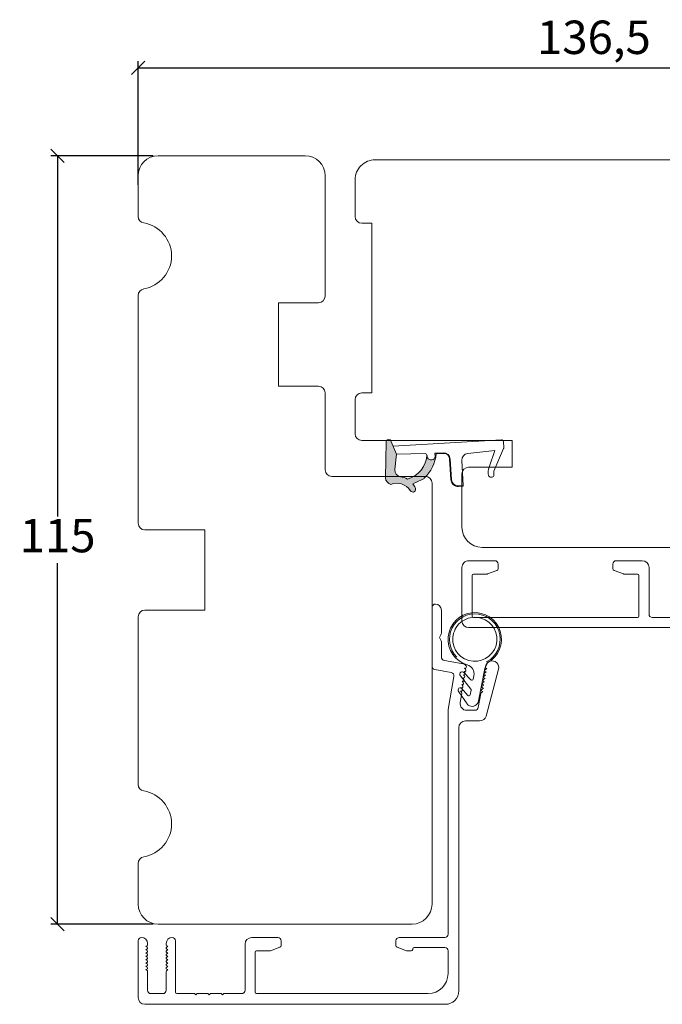
# Model space of a CAD drawing. Units: millimetres. Extents: x 2156 to 5310, y 861 to 2235.
# Drawn here: x 4370 to 4467, y 1040 to 1187 of the extents above; entities that cross this region are included whole.
import ezdxf

# ---------------------------------------------------------------- set-up
doc = ezdxf.new("R2010")
doc.units = ezdxf.units.MM
doc.layers.add('1', color=7, linetype='Continuous')
doc.layers.add('KON', color=7, linetype='Continuous')
doc.styles.get("Standard").update_dxf_attribs({"font": 'txt.shx', "height": 5})
doc.dimstyles.new('ISO-25', dxfattribs={"dimtxt": 2, "dimasz": 2, "dimexe": 1, "dimexo": 5, "dimgap": 1, "dimtad": 1, "dimtih": 1, "dimtoh": 1, "dimdec": 1, "dimtxsty": 'Standard', "dimblk": 'OBLIQUE', "dimcen": 5, "dimclrd": 1, "dimclre": 1, "dimadec": 0, "dimazin": 0, "dimtfac": 1, "dimtdec": 1, "dimtmove": 1, "dimatfit": 3, "dimldrblk": 'OBLIQUE', "dimfxl": 1.25, "dimarcsym": 0})

# ---------------------------------------------------------------- blocks, each defined once
blk = doc.blocks.new('A$C0AF047EA')
at = {"lineweight": 9}
h = blk.add_hatch(color=256, dxfattribs=at)
h.set_gradient(color1=(122, 175, 223), color2=(122, 175, 223), name='INVHEMISPHERICAL')
h.paths.add_polyline_path([(11.32859725869093, 17.24996158246449, 0.3937680234751278), (11.04967182598148, 17.54922043799525), (5.665206682138887, 17.92840812418171, 0.3545442253219425), (4.633415944021635, 17.20553591068528, -0.3596101337296012), (3.541968493034801, 14.38049756801183, 0.4060173848986504), (3.344139062169234, 13.71204175395587, 0.2981926167352509), (3.874717253046128, 13.57622434982341, 0.06792987403732788), (4.529008551834522, 13.90418864538697), (5.038814044001811, 12.59803364986192, 0.1274382333149269), (5.26051306901536, 12.14807952640467, 0.1753467174547604), (8.824554967031872, 10.14363280304724), (8.797203638655901, 9.076930996387546, -0.4067249021750503), (7.897499350837279, 8.200000337100846), (4.828597258690479, 8.200000337100391, 0.4142135623728614), (3.72859725869057, 7.100000337100937), (3.728597258690115, 6.400000337101574), (3.828597258690024, 6.400000337101574), (3.828597258690479, 7.100000337100937, -0.4142135623729046), (4.828597258690479, 8.100000337100482), (7.897499350837279, 8.100000337100482, 0.4067249021750809), (8.897170781746809, 9.074367736307977), (8.930200372375111, 10.36252177080632), (8.44285654665373, 10.36252177080632, -0.4217420882414298), (7.943020831199192, 10.87533807120235), (7.947461444951387, 11.0485220075434, -0.4067249021753473), (8.447297160405924, 11.53570570714737), (8.634087029193324, 11.53570570714737, 0.08709322901954752), (8.736250413659945, 11.55363719973411, -0.3174375648775681), (5.275113534703905, 14.67142251527048, 0.1037712740545877), (5.672366918526222, 15.70922953762874, -0.3990020041813256), (6.816966809585665, 16.47441696393571), (9.076967906952177, 16.08645561930143), (11.12858043938786, 16.81167294112765, 0.3178536132064898), (11.32859725869093, 17.09452159956163)])
for p, q in [((10.32859725869093, 16.52888969105561), (10.32859725869048, 0.3000003371007551)), ((8.933918096669913, 11.82563937832856), (9.076967906952177, 16.08645561930143)), ((7.574374228712713, 6.400000337100664), (3.828597258690024, 6.400000337101119)), ((8.764583863092867, 1.365619443181913), (8.573277403082557, 5.446823923399279)), ((4.828597258690479, 2.215975901493039), (4.828597258690479, 2.02067049848938)), ((5.734117651287761, 1.720670498489199), (5.128597258690661, 1.720670498489199)), ((5.734117651287761, 1.720670498489199), (8.999800710183536, 0.03347025725088315)), ((8.764583863092412, 1.365619443181913), (6.367517525296989, 2.381850050869616)), ((10.0285972586903, 3.371005732333288e-07), (9.137502258959103, 3.371005732333288e-07))]:
    blk.add_line(p, q, dxfattribs=at)
blk.add_lwpolyline([(8.634087029193324, 11.53570570714737), (8.447297160405924, 11.53570570714737, 0.4067249021750954), (7.947461444951387, 11.04852200754385), (7.943020831199192, 10.8753380712028, 0.421742088241694), (8.44285654665373, 10.36252177080632), (8.930200372375111, 10.36252177080632), (8.897170781746809, 9.074367736307977, -0.4067249021751017), (7.897499350837279, 8.100000337100482), (4.828597258690479, 8.100000337100482, 0.414213562373095), (3.828597258690479, 7.100000337100482), (3.828597258690024, 6.400000337101574), (3.728597258690115, 6.400000337101574), (3.72859725869057, 7.100000337100482, -0.4142135623730466), (4.828597258690479, 8.200000337100391), (7.897499350837279, 8.200000337100846, 0.4067249021749592), (8.797203638655901, 9.076930996387091), (8.824554967031872, 10.14363280304724, -0.1753467174537356), (5.260513069030821, 12.14807952638648, -0.1274382333209987), (5.038814044001811, 12.59803364986192), (4.529008551834522, 13.90418864538697, -0.06792987403174788), (3.874717253102972, 13.57622434984296, -0.2981926167679792), (3.344139062169234, 13.71204175395587, -0.4060173849038985), (3.541968493042532, 14.38049756801638, 0.3596101337285318), (4.633415944021635, 17.20553591068528, -0.3545442253217905), (5.665206682138432, 17.92840812418171), (11.04967182598148, 17.54922043799525, -0.3937680234751424), (11.32859725869093, 17.24996158246449), (11.32859725869093, 17.09452159956118, -0.3178536132064563), (11.12858043938786, 16.81167294112765), (9.076967906952177, 16.08645561930143), (6.81696680958612, 16.47441696393571, 0.3990020041813872), (5.672366918526222, 15.70922953762874, -0.1037712740545895), (5.275113534703905, 14.67142251527048, 0.3174375648775508), (8.73625041365949, 11.55363719973411)], format="xyb", dxfattribs=at)
for centre, radius, start, end in [((6.018018818725068, 12.80090801778397), 1, 191.7050947919161, 220.7551990323405), ((8.634087029193324, 11.83570570714755), 0.3, 270, 358.0771118665306), ((7.574374228712713, 5.400000337100664), 1, 2.683775159470611, 90), ((5.128597258690661, 2.215975901493039), 0.3, 98.87430827647535, 180), ((5.128597258690661, 2.02067049848938), 0.3, 180, 270), ((5.475669020395344, -0.006898750150867272), 2.549806775046317, 69.5266899599643, 98.87430827650108), ((9.137502258959103, 0.3000003371007551), 0.3, 242.6770689248809, 270), ((10.0285972586903, 0.3000003371007551), 0.3, 270, 0)]:
    blk.add_arc(centre, radius, start, end, dxfattribs=at)
blk = doc.blocks.new('_Oblique')
at = {"color": 0, "lineweight": -2}
blk.add_line((-0.5, -0.5), (0.5, 0.5), dxfattribs=at)
blk = doc.blocks.new('*D1169')
at = {"color": 1, "lineweight": -2, "transparency": 16777216}
for p, q in [((4390.319346574777, 1166.578173566085), (4375.032059547309, 1166.578173566085)), ((4376.032059547309, 1166.578173566085), (4376.032059547309, 1112.578173566085)), ((4376.032059547309, 1051.578173566085), (4376.032059547309, 1105.578173566085)), ((4390.319346574777, 1051.578173566085), (4375.032059547309, 1051.578173566085))]:
    blk.add_line(p, q, dxfattribs=at)
at = {"layer": 'Defpoints', "color": 0, "lineweight": 9, "transparency": 16777216}
for p in [(4376.032059547309, 1166.578173566085), (4395.319346574777, 1166.578173566085), (4395.319346574777, 1051.578173566085)]:
    blk.add_point(p, dxfattribs=at)
at = {"color": 1, "lineweight": -2, "transparency": 16777216, "xscale": 2, "yscale": 2, "zscale": 2}
for p, rotation in [((4376.032059547309, 1166.578173566085), 90), ((4376.032059547309, 1051.578173566085), 270)]:
    blk.add_blockref('_Oblique', p, dxfattribs=dict(at, rotation=rotation))
at = {"color": 0, "lineweight": 9, "transparency": 16777216, "insert": (4376.032059547308, 1109.078173566084), "char_height": 5, "attachment_point": 5}
blk.add_mtext('115', dxfattribs=at)
blk = doc.blocks.new('*D1171')
at = {"color": 1, "lineweight": -2, "transparency": 16777216}
for p, q in [((4388.090246881184, 1162.240226306225), (4388.090246881184, 1180.736859691523)), ((4524.554511635569, 1164.478067190337), (4524.554511635569, 1180.736859691523)), ((4388.090246881184, 1179.736859691523), (4524.554511635569, 1179.736859691523))]:
    blk.add_line(p, q, dxfattribs=at)
at = {"layer": 'Defpoints', "color": 0, "lineweight": 9, "transparency": 16777216}
for p in [(4524.554511635569, 1179.736859691523), (4524.554511635569, 1159.478067190337), (4388.090246881184, 1157.240226306225)]:
    blk.add_point(p, dxfattribs=at)
at = {"color": 1, "lineweight": -2, "transparency": 16777216, "xscale": 2, "yscale": 2, "zscale": 2, "rotation": 180}
blk.add_blockref('_Oblique', (4388.090246881184, 1179.736859691523), dxfattribs=at)
at = {"color": 1, "lineweight": -2, "transparency": 16777216, "xscale": 2, "yscale": 2, "zscale": 2}
blk.add_blockref('_Oblique', (4524.554511635569, 1179.736859691523), dxfattribs=at)
at = {"color": 0, "lineweight": 9, "transparency": 16777216, "insert": (4456.322379258376, 1183.65352635819), "char_height": 5, "attachment_point": 5}
blk.add_mtext('136,5', dxfattribs=at)
blk = doc.blocks.new('A$Cb927c495')
at = {"layer": '1', "color": 3, "linetype": 'Continuous', "lineweight": 13, "ltscale": 1.2}
for p, q in [((49.8834339930836, 66.3880007938526), (53.7834339930796, 66.38800079385578)), ((71.98343399308033, 66.38800079385305), (75.88343399307996, 66.38800079385328)), ((48.88343399307723, 57.38800079385464), (48.88343399307996, 65.38800079385305)), ((52.68465549018492, 64.40609300761662), (54.08604003607797, 64.91615526908254)), ((54.28343399308051, 65.88800079385578), (54.28343399308051, 65.1980630553187)), ((71.48343399308033, 65.88800079385351), (71.48343399308033, 65.19806305531642)), ((71.68082795008195, 64.91615526908026), (73.082212495965, 64.40609300761867)), ((76.88343399307996, 58.38800079385419), (76.88343399307996, 65.38800079385305)), ((50.38343399307996, 64.18800079384141), (50.38343399307996, 58.08800079385423)), ((50.58343399307887, 64.38800079384146), (52.58204944718909, 64.38800079385237)), ((73.18481853896265, 64.38800079385442), (75.18343399308014, 64.38800079385396)), ((75.38343399307996, 64.18800079385392), (75.38343399307996, 58.08800079385423)), ((50.58343399308069, 57.88800079385419), (75.18343399308014, 57.88800079385419)), ((77.38343399307996, 57.88800079385419), (84.88343399307814, 57.88800079385419)), ((49.88343399307723, 56.38800079385419), (122.88343399308, 56.38800079385419))]:
    blk.add_line(p, q, dxfattribs=at)
at = {"layer": '1', "color": 3, "linetype": 'Continuous', "lineweight": 13}
for p, q in [((44.40000261392379, 50.58022160803057), (44.40000261392379, 59.40000139561471)), ((45.80000261392343, 55.55359123410085), (45.80000261392343, 59.00000139561462)), ((45.50000261392415, 54.90000139561471), (45.73301531581637, 55.30359123410085)), ((45.50000261392415, 54.90000139561471), (45.73301531581637, 54.49641155712834)), ((45.80000261392343, 52.00000139561462), (45.80000261392343, 54.24641155712834)), ((46.25449611620752, 51.45835713145811), (49.07908214656072, 50.96030640497452)), ((49.32185306021711, 50.30674790707803), (49.27261267256745, 50.31543031596129)), ((49.4216603237237, 50.14140503709223), (49.27261267256563, 50.31543031595788)), ((49.50848441256039, 50.63380891360157), (49.37201234974509, 50.79315116827183)), ((52.39783004314631, 50.47516879798422), (52.41519486091238, 50.57364957328173)), ((52.40972321710615, 50.12224223159251), (52.60930234586522, 50.23479520296132)), ((52.49028409319544, 43.14118235051228), (54.36592844021288, 50.14118235051228)), ((52.56006195821192, 50.2434776118489), (52.60930234586249, 50.23479520296564)), ((44.81317852509073, 50.08781773152441), (47.27732589209882, 49.65332206627909)), ((46.80759873741772, 44.10998175218401), (47.68290567977147, 49.07409410093965)), ((49.06138079371703, 48.82953627755978), (49.01214040606646, 48.83821868644327)), ((49.16118805722454, 48.66419340757375), (49.01214040606646, 48.83821868643918)), ((49.14820488255009, 49.32194015406594), (49.09896449490043, 49.3306225629492)), ((49.24801214605759, 49.15659728407991), (49.09896449489952, 49.33062256294556)), ((49.23502897138405, 49.8143440305721), (49.18578858373348, 49.82302643945536)), ((49.33483623489064, 49.64900116058607), (49.18578858373257, 49.82302643945172)), ((52.14925095060426, 48.64503060207448), (52.34883007936332, 48.7575835734433)), ((52.2360750394364, 49.13743447858496), (52.43565416819456, 49.24998744995355)), ((52.29958969171275, 48.76626598233042), (52.34883007936241, 48.75758357344716)), ((52.32289912827036, 49.6298383550909), (52.52247825702852, 49.74239132645971)), ((52.3864137805449, 49.25866985883658), (52.43565416819547, 49.24998744995332)), ((52.47323786937886, 49.75107373534274), (52.52247825702943, 49.74239132645948)), ((48.80090852721696, 47.3523246480413), (48.75166813956639, 47.36100705692479)), ((48.90071579072537, 47.18698177805504), (48.7516681395673, 47.3610070569207)), ((48.88773261604911, 47.84472852454746), (48.83849222839854, 47.85341093343095)), ((48.98753987955843, 47.6793856545612), (48.83849222840036, 47.85341093342709)), ((48.97455670488307, 48.33713240105362), (48.9253163172325, 48.34581480993711)), ((49.07436396839148, 48.17178953106759), (48.92531631723341, 48.34581480993324)), ((51.88877868410236, 47.16781897255646), (52.08835781286143, 47.28037194392527)), ((51.97560277293633, 47.66022284906239), (52.1751819016954, 47.77277582043121)), ((52.03911742521268, 47.28905435281217), (52.08835781286234, 47.28037194392869)), ((52.06242686177029, 48.15262672556833), (52.26200599052936, 48.26517969693737)), ((52.12594151404483, 47.7814582293181), (52.1751819016954, 47.77277582043484)), ((52.21276560287879, 48.27386210582449), (52.26200599052936, 48.265179696941)), ((48.61983465180583, 45.17364957328164), (48.85895153577258, 46.52974881008322)), ((48.714084438383, 46.85992077153514), (48.66484405073243, 46.86860318041863)), ((48.81389170189141, 46.69457790154888), (48.66484405073425, 46.86860318041454)), ((51.32893738642179, 44.41317730678134), (51.70323733247642, 46.5359377859279)), ((51.80195459527022, 46.67541509604598), (52.00153372402929, 46.78796806741502)), ((51.95229333637872, 46.79665047630215), (52.00153372402929, 46.78796806741866)), ((46.80000261392343, 10.50000139561462), (46.80000261392343, 44.0231576633505)), ((49.60464240481815, 44.00000139561462), (50.83653350991517, 44.00000139561462)), ((48.40000261392379, 2.000001395614618), (48.40000261392379, 41.40000139561471)), ((49.40000261392379, 42.40000139561471), (51.52435826690635, 42.40000139561471)), ((0.4000026139237889, 1.000001395614618), (0.4000026139237889, 9.500001395614618)), ((1.800002613923425, 8.900001395618801), (1.800002613923425, 9.100001395614754)), ((4.600002613924516, 8.900001395618801), (4.600002613924516, 9.100001395614754)), ((6.000002613924153, 1.800001395614572), (6.000002613924153, 9.500001395614618)), ((16.40000261392379, 2.100001395614754), (16.40000261392379, 9.000001395614618)), ((17.40000261392379, 10.00000139561462), (21.30000261392343, 10.00000139561462)), ((21.80000261392343, 8.810063657077535), (21.80000261392343, 9.500001395614618)), ((39.00000261392415, 8.810063657077535), (39.00000261392415, 9.500001395614618)), ((46.30000261392343, 10.00000139561462), (39.50000261392415, 10.00000139561462)), ((1.600002613923607, 8.700001395614663), (1.550002613923425, 8.700001395614663)), ((1.727005068894869, 8.554501804773054), (1.550002613923425, 8.700001395611025)), ((1.600002613923607, 8.200001395614663), (1.550002613923425, 8.200001395614663)), ((1.727005068894869, 8.054501804772826), (1.550002613923425, 8.200001395610798)), ((1.600002613922697, 7.700001395614663), (1.550002613923425, 7.700001395614663)), ((1.727005068895778, 7.554501804773054), (1.550002613923425, 7.700001395611025)), ((4.673000158953073, 8.554501804773054), (4.850002613924516, 8.700001395611025)), ((4.673000158953073, 8.054501804772826), (4.850002613924516, 8.200001395610798)), ((4.673000158953073, 7.554501804773054), (4.850002613924516, 7.700001395611025)), ((4.800002613924335, 8.700001395614663), (4.850002613924516, 8.700001395614663)), ((4.800002613925244, 8.200001395614663), (4.850002613924516, 8.200001395614663)), ((4.800002613925244, 7.700001395614663), (4.850002613924516, 7.700001395614663)), ((17.90000261392379, 1.800001395614572), (17.90000261392379, 7.8000013956148)), ((18.10000261392452, 8.000001395614618), (20.09861806803929, 8.000001395614618)), ((21.6026086569218, 8.528155870841829), (20.20122411103694, 8.018093609378866)), ((39.19739657092578, 8.528155870841829), (40.59878111681155, 8.018093609378866)), ((41.30000261392343, 8.000001395614618), (40.7013871598092, 8.000001395614618)), ((41.50000261392415, 8.200001395614663), (41.50000261392415, 8.3000013956148)), ((46.30000261392343, 8.500001395614618), (41.70000261392397, 8.500001395614618)), ((46.80000261392343, 4.600001395614754), (46.80000261392343, 8.000001395614618)), ((1.600002613922697, 7.200001395614663), (1.550002613923425, 7.200001395614663)), ((1.727005068895778, 7.054501804773054), (1.550002613924335, 7.200001395610798)), ((1.600002613922697, 6.700001395614436), (1.550002613923425, 6.700001395614663)), ((1.727005068896688, 6.554501804773054), (1.550002613925244, 6.700001395610798)), ((1.600002613922697, 6.200001395614436), (1.550002613923425, 6.200001395614663)), ((1.727005068896688, 6.054501804773054), (1.550002613925244, 6.200001395610798)), ((4.673000158952163, 7.054501804773054), (4.850002613924516, 7.200001395610798)), ((4.673000158952163, 6.554501804773054), (4.850002613923607, 6.700001395610798)), ((4.673000158951254, 6.054501804773054), (4.850002613922697, 6.200001395610798)), ((4.800002613925244, 7.200001395614663), (4.850002613924516, 7.200001395614663)), ((4.800002613925244, 6.700001395614436), (4.850002613925426, 6.700001395614663)), ((4.800002613925244, 6.200001395614436), (4.850002613924516, 6.200001395614663)), ((1.600002613923607, 5.700001395614436), (1.550002613923425, 5.700001395614436)), ((1.727005068896688, 5.554501804772826), (1.550002613925244, 5.700001395610798)), ((1.600002613923607, 5.200001395614436), (1.550002613923425, 5.200001395614436)), ((1.727005068897597, 5.054501804772826), (1.550002613925244, 5.200001395610798)), ((1.800002613924335, 2.100001395614754), (1.800002613924335, 4.900001395614709)), ((4.600002613924516, 2.100001395614754), (4.600002613924516, 4.900001395614709)), ((4.673000158951254, 5.554501804772826), (4.850002613922697, 5.700001395610798)), ((4.673000158951254, 5.054501804772826), (4.850002613922697, 5.200001395610798)), ((4.800002613925244, 5.700001395614436), (4.850002613924516, 5.700001395614436)), ((4.800002613924335, 5.200001395614436), (4.850002613924516, 5.200001395614436)), ((2.300002613924335, 1.600001395614754), (4.100002613924516, 1.600001395614754)), ((6.200002613923971, 1.600001395614754), (8.850002613924516, 1.600001395614754)), ((8.850002613924516, 1.600001395615436), (9.050002613925244, 1.400001395614709)), ((9.050002613925244, 1.400001395614709), (9.250002613925972, 1.600001395615436)), ((9.250002613925062, 1.600001395614754), (10.85000261392452, 1.600001395614754)), ((10.85000261392361, 1.600001395615436), (11.05000261392433, 1.400001395614709)), ((11.05000261392433, 1.400001395614709), (11.25000261392415, 1.600001395615436)), ((11.25000261392415, 1.600001395614754), (12.85000261392452, 1.600001395614754)), ((12.85000261392361, 1.600001395615436), (13.05000261392433, 1.400001395614709)), ((13.05000261392433, 1.400001395614709), (13.25000261392415, 1.600001395615436)), ((13.25000261392415, 1.600001395614754), (15.90000261392379, 1.600001395614754)), ((18.10000261392452, 1.600001395614754), (43.80000261392433, 1.600001395614754)), ((1.400002613923789, 1.395614617649699e-06), (46.40000261392379, 1.395614617649699e-06))]:
    blk.add_line(p, q, dxfattribs=at)
at = {"layer": '1', "color": 3, "linetype": 'Continuous', "lineweight": 13, "ltscale": 1.2}
for centre, radius, start, end in [((49.8834339930836, 65.3880007938526), 1.000000000003411, 89.99999999994789, 180), ((53.7834339930796, 65.88800079385578), 0.5, 0, 90), ((71.98343399308033, 65.88800079385305), 0.5, 89.99999999994789, 180), ((75.88343399307996, 65.38800079385328), 1, 0, 90), ((53.98343399308033, 65.1980630553187), 0.3000000000002918, 290.0000000000448, 0), ((71.7834339930796, 65.19806305531642), 0.3000000000003951, 180, 249.9999999999552), ((50.58343399308069, 64.18800079384141), 0.1999999999997897, 90, 180), ((52.58204944718727, 64.68800079385255), 0.3000000000001251, 269.9999999999479, 289.9999999999336), ((73.18481853896265, 64.68800079385414), 0.299999999999715, 250.0000000000664, 270), ((75.18343399308014, 64.18800079385392), 0.1999999999999886, 0, 90), ((50.58343399308069, 58.08800079385423), 0.2000000000000028, 180, 270), ((75.18343399308014, 58.08800079385423), 0.2000000000000028, 270, 0), ((77.38343399307996, 58.38800079385419), 0.5, 180, 270), ((49.88343399307723, 57.38800079385419), 1, 180, 270)]:
    blk.add_arc(centre, radius, start, end, dxfattribs=at)
at = {"layer": '1', "color": 3, "linetype": 'Continuous', "lineweight": 13}
for centre, radius, start, end in [((44.90000261392379, 59.40000139561471), 0.5, 90, 180), ((44.90000261392379, 59.00000139561462), 0.8999999999999773, 0, 90), ((45.30000261392433, 55.55359123410085), 0.500000000000006, 329.999999999984, 0), ((45.30000261392343, 54.24641155712834), 0.5, 0, 30.00000000001596), ((46.35000261392452, 52.00000139561462), 0.5500000000000114, 180, 259.9999999999949), ((44.90000261392379, 50.58022160803057), 0.5, 180, 260.0000000000474), ((48.99225805772767, 50.46790252846836), 0.5000000000000362, 40.57910512384543, 79.99999999999498), ((49.26975860692073, 50.01130558117416), 0.1999999999999736, 259.9999999999414, 40.57910512383553), ((49.35658269575652, 50.50370945768373), 0.1999999999999176, 259.9999999999414, 40.57910512384048), ((52.50796750491099, 49.94803528594548), 0.1999999999999398, 119.4208948760979, 259.9999999999414), ((52.59479159374496, 50.44043916245141), 0.2000000000000147, 169.9999999999961, 259.9999999999414), ((53.40000261392379, 50.40000139561471), 0.9999999999999682, 345.0000000000056, 169.9999999999961), ((47.19050180326576, 49.16091818977293), 0.4999999999999966, 349.9999999999961, 79.99999999999498), ((49.00928634042066, 48.53409395165545), 0.2000000000000016, 259.9999999999414, 40.57910512383553), ((49.09611042925462, 49.02649782816184), 0.2000000000000016, 259.9999999999414, 40.57910512383553), ((49.18293451808677, 49.51890170466777), 0.2000000000000016, 259.9999999999414, 40.57910512383553), ((52.2474952384091, 48.47082365642746), 0.1999999999999645, 119.4208948760979, 259.9999999999414), ((52.33431932724125, 48.96322753293771), 0.199999999999915, 119.4208948761011, 259.9999999999414), ((52.42114341607521, 49.45563140944387), 0.1999999999999645, 119.4208948760979, 259.9999999999414), ((48.74881407392149, 47.05688232213697), 0.1999999999999917, 259.9999999999949, 40.57910512384048), ((48.83563816275455, 47.54928619864313), 0.1999999999999818, 259.9999999999949, 40.57910512383553), ((48.9224622515876, 48.04169007514929), 0.1999999999999917, 259.9999999999949, 40.57910512384048), ((51.98702297190903, 46.99361202690511), 0.1999999999999614, 119.4208948760979, 259.9999999999949), ((52.07384706074117, 47.48601590341536), 0.1999999999999925, 119.4208948761011, 259.9999999999414), ((52.16067114957514, 47.97841977992152), 0.1999999999999925, 119.4208948761011, 259.9999999999414), ((48.66198998508844, 46.56447844563081), 0.1999999999999999, 350.0000000000218, 40.57910512384048), ((51.90019888307779, 46.50120815039486), 0.1999999999987382, 119.4208948760979, 169.9999999999961), ((49.60464240481815, 45.00000139561462), 1.000000000000003, 169.9999999999961, 270), ((50.83653350991517, 44.50000139561462), 0.5, 270, 349.9999999999961), ((47.30000261392433, 44.0231576633505), 0.5000000000000014, 169.9999999999961, 180), ((51.52435826690635, 43.40000139561471), 1, 270, 345.0000000000056), ((49.40000261392379, 41.40000139561471), 1, 90, 180), ((46.30000261392343, 10.50000139561462), 0.5, 270, 0), ((0.9000026139237889, 9.500001395614618), 0.5, 90, 180), ((0.9000026139237889, 9.100001395614754), 0.9000000000000341, 0, 90), ((1.600002613929064, 8.900001395618801), 0.1999999999999034, 270, 0), ((5.500002613924153, 9.100001395614754), 0.9000000000000341, 90, 180), ((4.800002613918878, 8.900001395618801), 0.1999999999999034, 180, 270), ((5.500002613924153, 9.500001395614618), 0.5, 0, 90), ((17.40000261392379, 9.000001395614618), 1, 90, 180), ((21.30000261392343, 9.500001395614618), 0.5, 0, 90), ((39.50000261392415, 9.500001395614618), 0.5, 90, 180), ((1.600002613926335, 8.400001395614709), 0.1999999999999602, 270, 50.57910512381014), ((1.600002613926335, 7.900001395614709), 0.1999999999999886, 270, 50.57910512381014), ((1.600002613927245, 7.400001395614709), 0.1999999999999886, 270, 50.57910512381014), ((4.800002613921606, 8.400001395614709), 0.1999999999999602, 129.4208948761899, 270), ((4.800002613921606, 7.900001395614709), 0.1999999999999886, 129.4208948761899, 270), ((4.800002613921606, 7.400001395614709), 0.1999999999999886, 129.4208948761899, 270), ((18.10000261392452, 7.8000013956148), 0.1999999999999886, 90, 180), ((20.09861806803929, 8.3000013956148), 0.3000000000000114, 270, 289.9999999999893), ((21.50000261392415, 8.810063657077535), 0.2999999999999931, 289.9999999999893, 0), ((39.30000261392343, 8.810063657077535), 0.2999999999999931, 180, 250.0000000000108), ((40.7013871598092, 8.3000013956148), 0.3000000000000114, 250.0000000000108, 270), ((41.30000261392343, 8.200001395614663), 0.1999999999999886, 270, 0), ((41.70000261392397, 8.3000013956148), 0.1999999999999886, 90, 180), ((46.30000261392343, 8.000001395614618), 0.5, 0, 90), ((1.600002613928154, 6.900001395614709), 0.1999999999999886, 270, 50.57910512381014), ((1.600002613928154, 6.400001395614709), 0.1999999999999886, 270, 50.57910512381014), ((1.600002613928154, 5.900001395614709), 0.1999999999999886, 270, 50.57910512381014), ((4.800002613920697, 6.900001395614709), 0.1999999999999886, 129.4208948761899, 270), ((4.800002613919787, 6.400001395614709), 0.1999999999999886, 129.4208948761899, 270), ((4.800002613919787, 5.900001395614709), 0.1999999999999886, 129.4208948761899, 270), ((1.600002613928154, 5.400001395614709), 0.1999999999999886, 270, 50.57910512381014), ((1.600002613929064, 4.900001395614709), 0.1999999999999886, 0, 50.57910512381014), ((4.800002613919787, 5.400001395614709), 0.1999999999999886, 129.4208948761899, 270), ((4.800002613919787, 4.900001395614709), 0.1999999999999886, 129.4208948761899, 180), ((43.80000261392343, 4.600001395614754), 3, 270, 0), ((2.300002613924335, 2.100001395614754), 0.5, 180, 270), ((4.100002613924516, 2.100001395614754), 0.5, 270, 0), ((6.200002613923971, 1.800001395614572), 0.1999999999999886, 180, 270), ((15.90000261392379, 2.100001395614754), 0.5, 270, 0), ((18.10000261392452, 1.800001395614572), 0.1999999999999886, 180, 270), ((46.40000261392379, 2.000001395614618), 2, 270, 0), ((1.400002613923789, 1.000001395614618), 1, 180, 270)]:
    blk.add_arc(centre, radius, start, end, dxfattribs=at)
at = {"layer": 'KON', "lineweight": 13}
for points in [[(49.68166356249822, 50.78407439460466, -0.3872850171446061), (50.6625964218656, 49.17333241163101), (50.56396152824345, 48.6659044793596, -0.602568182915205), (50.22550716344267, 48.56335645141371), (49.10641839831169, 49.69372939928598, 0.1006992277430083), (48.97747804467963, 49.74713980666638, 0.4142135623731025), (48.56712224431249, 49.47035216028235, 0.2679499757262098), (48.68107217094712, 49.13941761006777), (50.20591313209297, 47.18356811489048, -0.2168525051924053), (50.2445098319713, 47.02243584908842), (50.11071405609164, 46.33412174204204, -0.6220347358135667), (49.76452290652196, 46.23984422164267), (48.82753940552811, 47.30011426363694, 0.1006992189895844), (48.69860095455988, 47.35352248991262, 0.4142108666172761), (48.28825590403358, 47.07673934683135, 0.2679518254592553), (48.40220554715233, 46.74580933066272), (49.6355019462153, 44.94662461479925, 0.1447460669883219), (49.98759003220766, 44.66051020975601, 0.4749726579616742), (51.35392414267517, 45.39273599947023), (52.29492372392269, 50.23372298903041), (52.63565606152315, 51.01687256591254, -0.1666245821622618), (52.72316708658946, 51.11259917764664, 5.031382033819915)], [(53.97766928281635, 53.71334841474231, 0.4142135623730953), (51.71510896041582, 57.79511528553485, 0.4142135623730949), (47.6333420896226, 55.53255496313454, 0.4142135623730951), (49.89590241202313, 51.45078809234201, 0.4142135623730955)]]:
    blk.add_lwpolyline(points, format="xyb", close=True, dxfattribs=at)
blk.add_lwpolyline([(52.57317273337503, 51.25258795890204, -0.04052441395106245), (52.62728401657114, 51.28811680321132, 3.009830974414688), (48.12470103204851, 51.92975908420794, 3.009830974414688)], format="xyb", dxfattribs=at)

msp = doc.modelspace()

# ---------------------------------------------------------------- linework, layer by layer
at = {"lineweight": 9}
msp.add_line((4421.573859714734, 1156.465991304808), (4423.073859714734, 1156.465991304808), dxfattribs=at)
for points in [[(4388.090246881184, 1163.578173566085), (4388.090246881184, 1157.494253349184, 0.3659773818630113), (4388.923580214518, 1156.508240052001, -0.8451542547285348), (4388.923580214518, 1146.648107080168, 0.3659773818630112), (4388.090246881184, 1145.662093782985), (4388.090246881184, 1111.578173566085, 0.414213562373095), (4389.090246881184, 1110.578173566085), (4398.090246881184, 1110.578173566085), (4398.090246881185, 1098.578173566085), (4389.090246881184, 1098.578173566085, 0.414213562373095), (4388.090246881184, 1097.578173566085), (4388.090246881184, 1072.494253349184, 0.3659773818630113), (4388.923580214518, 1071.508240052001, -0.8451542547285156), (4388.923580214518, 1061.648107080168, 0.3659773818630112), (4388.090246881184, 1060.662093782985), (4388.090246881184, 1054.578173566085, 0.414213562373095), (4391.090246881184, 1051.578173566085), (4429.090246881184, 1051.578173566085, 0.414213562373095), (4432.090246881184, 1054.578173566085), (4432.090246881184, 1117.578173566085, 0.414213562373095), (4431.090246881184, 1118.578173566085), (4417.090246881184, 1118.578173566085, -0.4142135623730897), (4416.090246881184, 1119.578173566085), (4416.090246881184, 1131.078173566085, 0.4142135623730893), (4415.090246881184, 1132.078173566085), (4409.090246881184, 1132.078173566085), (4409.090246881184, 1144.578173566084), (4415.090246881184, 1144.578173566085, 0.4142135623730708), (4416.090246881184, 1145.578173566085), (4416.090246881184, 1163.578173566085, 0.414213562373095), (4413.090246881184, 1166.578173566085), (4391.090246881184, 1166.578173566085, 0.414213562373095)], [(4522.103158553973, 1163.585736413131), (4524.317110158936, 1153.169913031496, -0.4769755326981829), (4523.338962558202, 1151.962001340678), (4508.573859714737, 1151.962001340678), (4508.573859714737, 1110.962001340678, -0.414213562373095), (4505.573859714737, 1107.962001340678), (4439.573859714734, 1107.965991304809, -0.414213562373095), (4436.573859714734, 1110.965991304809), (4436.573859714734, 1118.965991304809, -0.414213562373095), (4437.573859714734, 1119.965991304809), (4444.073859714734, 1119.965991304809), (4444.073859714734, 1123.965991304809), (4421.573859714734, 1123.965991304809, -0.414213562373095), (4420.573859714734, 1124.965991304809), (4420.573859714734, 1130.065991304808, -0.414213562373095), (4421.573859714734, 1131.065991304808), (4423.073859714734, 1131.065991304808), (4423.073859714734, 1156.465991304808), (4421.573859714734, 1156.465991304808, -0.414213562373095), (4420.573859714734, 1157.465991304808), (4420.573859714734, 1162.965991304809, -0.4142135623731061), (4423.573859714734, 1165.965991304808), (4519.168715751772, 1165.962001340678, -0.3541185725307443)]]:
    msp.add_lwpolyline(points, format="xyb", close=True, dxfattribs=at)

# ---------------------------------------------------------------- block references
msp.add_blockref('A$Cb927c495', (4387.690244370611, 1039.578171883925), dxfattribs=at)
at = {"lineweight": 9, "rotation": 93.32628553823433}
msp.add_blockref('A$C0AF047EA', (4443.369238301748, 1113.767679492207), dxfattribs=at)

# ---------------------------------------------------------------- dimensions: what is measured, and where the dimension line sits
at = {"lineweight": 9}
dim = msp.add_linear_dim(base=(4524.554511635569, 1179.736859691523), p1=(4388.090246881184, 1157.240226306225), p2=(4524.554511635569, 1159.478067190337), dimstyle='ISO-25', dxfattribs=at)
dim.commit()
dim.dimension.update_dxf_attribs({"geometry": '*D1171', "text_midpoint": (4456.322379258376, 1183.65352635819)})
dim = msp.add_linear_dim(base=(4376.032059547309, 1166.578173566085), p1=(4395.319346574775, 1051.578173566085), p2=(4395.319346574775, 1166.578173566085), angle=270, dimstyle='ISO-25', dxfattribs=at)
dim.commit()
dim.dimension.update_dxf_attribs({"geometry": '*D1169', "text_midpoint": (4376.032059547308, 1109.078173566084)})

doc.saveas('drawing.dxf')
